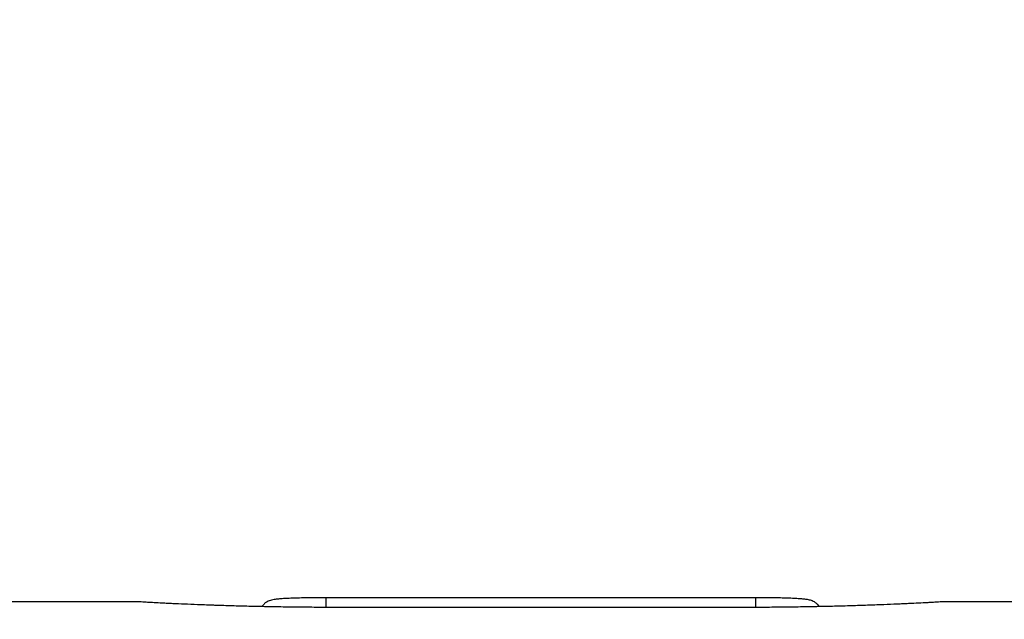
# Model space of a CAD drawing. Units: millimetres. Extents: x 0 to 298, y 0 to 210.
# Drawn here: x 120 to 123, y 48 to 50 of the extents above; entities that cross this region are included whole.
import ezdxf

# ---------------------------------------------------------------- set-up
doc = ezdxf.new("R2010")
doc.units = ezdxf.units.MM
doc.layers.get('0').update_dxf_attribs({"linetype": 'CONTINUOUS'})
doc.layers.get('Defpoints').update_dxf_attribs({"linetype": 'CONTINUOUS'})
doc.layers.add('1', color=7, linetype='CONTINUOUS')
doc.styles.add('IDEAS_KANJI', font='simplex.shx', dxfattribs={"bigfont": 'bigfont'})
doc.dimstyles.get("Standard").update_dxf_attribs({"dimtxt": 0.18, "dimasz": 0.18, "dimexe": 0.18, "dimexo": 0.0625, "dimgap": 0.09, "dimtad": 0, "dimdec": 0, "dimzin": 0, "dimdsep": 46, "dimtxsty": 'STANDARD', "dimcen": 0.09, "dimadec": 0, "dimazin": 0, "dimtfac": 1, "dimtdec": 0, "dimtofl": 0, "dimtmove": 0, "dimatfit": 3, "dimfxl": 1, "dimtolj": 1, "dimtzin": 0, "dimarcsym": 0})

# ---------------------------------------------------------------- blocks, each defined once
blk = doc.blocks.new('_OPEN')
at = {"color": 0, "linetype": 'ByBlock'}
for p, q in [((-1, 0.166667), (0, 0)), ((-1, -0.166667), (0, 0)), ((0, 0), (-1, 0))]:
    blk.add_line(p, q, dxfattribs=at)
blk = doc.blocks.new('*D23')
at = {"layer": '1', "color": 1, "linetype": 'Continuous', "lineweight": -2}
for p, q in [((114.2892, 46.2557), (114.2892, 54.9175)), ((115.6892, 46.2585), (115.6892, 54.9175)), ((113.5892, 54.5675), (112.8892, 54.5675)), ((114.2892, 54.5675), (115.6892, 54.5675)), ((116.3892, 54.5675), (120.2892, 54.5675))]:
    blk.add_line(p, q, dxfattribs=at)
at = {"layer": 'Defpoints', "color": 0, "linetype": 'Continuous'}
for p in [(115.6892, 54.5675), (114.2892, 46.0807), (115.6892, 46.0835)]:
    blk.add_point(p, dxfattribs=at)
at = {"layer": '1', "color": 1, "linetype": 'Continuous', "lineweight": -2, "xscale": 0.7, "yscale": 0.7, "zscale": 0.7}
blk.add_blockref('_OPEN', (114.2892, 54.5675), dxfattribs=at)
at = {"layer": '1', "color": 1, "linetype": 'Continuous', "lineweight": -2, "xscale": 0.7, "yscale": 0.7, "zscale": 0.7, "rotation": 180}
blk.add_blockref('_OPEN', (115.6892, 54.5675), dxfattribs=at)
at = {"layer": '1', "color": 1, "linetype": 'Continuous', "insert": (118.6892, 55.6175), "char_height": 1.05, "attachment_point": 5, "style": 'IDEAS_KANJI'}
blk.add_mtext('\\A1;5.6', dxfattribs=at)
blk = doc.blocks.new('*D25')
at = {"layer": '1', "color": 1, "linetype": 'Continuous', "lineweight": -2}
for p, q in [((109.1362, 46.4658), (109.1362, 60.9175)), ((128.7392, 60.7425), (128.7392, 60.9175)), ((109.8362, 60.5675), (128.0392, 60.5675))]:
    blk.add_line(p, q, dxfattribs=at)
at = {"layer": 'Defpoints', "color": 0, "linetype": 'Continuous'}
for p in [(128.7392, 60.5675), (128.7392, 60.5675), (109.1362, 46.2908)]:
    blk.add_point(p, dxfattribs=at)
at = {"layer": '1', "color": 1, "linetype": 'Continuous', "lineweight": -2, "xscale": 0.7, "yscale": 0.7, "zscale": 0.7, "rotation": 180}
blk.add_blockref('_OPEN', (109.1362, 60.5675), dxfattribs=at)
at = {"layer": '1', "color": 1, "linetype": 'Continuous', "lineweight": -2, "xscale": 0.7, "yscale": 0.7, "zscale": 0.7}
blk.add_blockref('_OPEN', (128.7392, 60.5675), dxfattribs=at)
at = {"layer": '1', "color": 1, "linetype": 'Continuous', "insert": (118.9377, 61.6175), "char_height": 1.05, "attachment_point": 5, "style": 'IDEAS_KANJI'}
blk.add_mtext('\\A1;78.4（ZOOM）', dxfattribs=at)
blk = doc.blocks.new('*D26')
at = {"layer": '1', "color": 1, "linetype": 'Continuous', "lineweight": -2}
for p, q in [((99.5267, 46.9425), (99.5267, 63.9175)), ((128.7392, 63.7425), (128.7392, 63.9175)), ((100.2267, 63.5675), (128.0392, 63.5675))]:
    blk.add_line(p, q, dxfattribs=at)
at = {"layer": 'Defpoints', "color": 0, "linetype": 'Continuous'}
for p in [(128.7392, 63.5675), (128.7392, 63.5675), (99.5267, 46.7675)]:
    blk.add_point(p, dxfattribs=at)
at = {"layer": '1', "color": 1, "linetype": 'Continuous', "lineweight": -2, "xscale": 0.7, "yscale": 0.7, "zscale": 0.7, "rotation": 180}
blk.add_blockref('_OPEN', (99.5267, 63.5675), dxfattribs=at)
at = {"layer": '1', "color": 1, "linetype": 'Continuous', "lineweight": -2, "xscale": 0.7, "yscale": 0.7, "zscale": 0.7}
blk.add_blockref('_OPEN', (128.7392, 63.5675), dxfattribs=at)
at = {"layer": '1', "color": 1, "linetype": 'Continuous', "insert": (114.133, 64.6175), "char_height": 1.05, "attachment_point": 5, "style": 'IDEAS_KANJI'}
blk.add_mtext('\\A1;116.9（FOCUS）', dxfattribs=at)
blk = doc.blocks.new('*D27')
at = {"layer": '1', "color": 1, "linetype": 'Continuous', "lineweight": -2}
for p, q in [((114.2892, 46.2557), (114.2892, 57.9175)), ((128.7392, 57.7425), (128.7392, 57.9175)), ((114.9892, 57.5675), (128.0392, 57.5675))]:
    blk.add_line(p, q, dxfattribs=at)
at = {"layer": 'Defpoints', "color": 0, "linetype": 'Continuous'}
for p in [(128.7392, 57.5675), (128.7392, 57.5675), (114.2892, 46.0807)]:
    blk.add_point(p, dxfattribs=at)
at = {"layer": '1', "color": 1, "linetype": 'Continuous', "lineweight": -2, "xscale": 0.7, "yscale": 0.7, "zscale": 0.7, "rotation": 180}
blk.add_blockref('_OPEN', (114.2892, 57.5675), dxfattribs=at)
at = {"layer": '1', "color": 1, "linetype": 'Continuous', "lineweight": -2, "xscale": 0.7, "yscale": 0.7, "zscale": 0.7}
blk.add_blockref('_OPEN', (128.7392, 57.5675), dxfattribs=at)
at = {"layer": '1', "color": 1, "linetype": 'Continuous', "insert": (121.5142, 58.6175), "char_height": 1.05, "attachment_point": 5, "style": 'IDEAS_KANJI'}
blk.add_mtext('\\A1;57.8（IRIS）', dxfattribs=at)

msp = doc.modelspace()

# ---------------------------------------------------------------- linework, layer by layer
at = {"layer": '1', "color": 80, "linetype": 'Continuous'}
for p, q in [((120.534, 47.955), (119.2343, 47.955)), ((122.6142, 47.9688), (121.1642, 47.9688)), ((124.7578, 47.955), (123.2444, 47.955)), ((121.2081, 47.936), (121.2081, 47.9359)), ((122.5703, 47.936), (121.2081, 47.936)), ((122.5703, 47.936), (122.5703, 47.9359))]:
    msp.add_line(p, q, dxfattribs=at)
at = {"layer": '1', "color": 51, "linetype": 'Continuous'}
for p, q in [((120.534, 47.955), (120.534, 47.955)), ((121.1642, 47.9688), (121.1642, 47.9362)), ((122.6142, 47.9688), (122.6142, 47.9362)), ((123.2444, 47.955), (123.244, 47.9549)), ((123.2444, 47.955), (123.2444, 47.955)), ((122.5703, 47.9359), (121.2081, 47.9359))]:
    msp.add_line(p, q, dxfattribs=at)
at = {"layer": '1', "color": 80, "linetype": 'Continuous'}
msp.add_ellipse((123.2444, 47.905), major_axis=(-0.05, 0.0001), ratio=0.999996, start_param=4.715022, end_param=4.826517, dxfattribs=at)
for points, knots in [([(121.2081, 47.9359), (121.1859, 47.9359), (121.1417, 47.9361), (121.0766, 47.9366), (121.0339, 47.9371), (121.0022, 47.9376), (120.9916, 47.9378), (120.9707, 47.9382), (120.9603, 47.9384), (120.9297, 47.939), (120.8899, 47.9399), (120.8523, 47.941), (120.8248, 47.9418), (120.8112, 47.9422), (120.798, 47.9427), (120.7892, 47.943), (120.7849, 47.9431), (120.7634, 47.9439), (120.7307, 47.9451), (120.6864, 47.9469), (120.6601, 47.9481), (120.6447, 47.9488), (120.6417, 47.9489), (120.6358, 47.9492), (120.6328, 47.9493), (120.6243, 47.9497), (120.6188, 47.95), (120.6032, 47.9508), (120.5844, 47.9518), (120.5696, 47.9526), (120.56, 47.9532), (120.5571, 47.9533), (120.5517, 47.9537), (120.5492, 47.9538), (120.5427, 47.9542), (120.5376, 47.9546), (120.5352, 47.9548), (120.5346, 47.9549)], [0, 0, 0, 0, 0.064183, 0.128365, 0.192548, 0.192548, 0.224639, 0.224639, 0.256731, 0.256731, 0.320913, 0.385096, 0.385096, 0.417187, 0.433233, 0.433233, 0.449279, 0.449279, 0.513461, 0.577644, 0.641827, 0.641827, 0.657872, 0.657872, 0.673918, 0.673918, 0.706009, 0.706009, 0.770192, 0.834374, 0.834374, 0.866466, 0.866466, 0.898557, 0.898557, 0.96274, 1, 1, 1, 1]), ([(121.1561, 47.9687), (121.1518, 47.9687), (121.138, 47.9687), (121.1151, 47.9685), (121.0882, 47.9681), (121.0629, 47.9675), (121.0401, 47.9666), (121.0206, 47.9656), (121.0039, 47.9643), (120.9919, 47.9629), (120.9826, 47.9612), (120.9748, 47.959), (120.9663, 47.9553), (120.9576, 47.9494), (120.9518, 47.9434), (120.949, 47.9394), (120.9486, 47.9389)], [0, 0, 0, 0, 0.044954, 0.14404, 0.242784, 0.34388, 0.444811, 0.543699, 0.645055, 0.754156, 0.821047, 0.871754, 0.909103, 0.948555, 0.992353, 1, 1, 1, 1]), ([(123.244, 47.9549), (123.2436, 47.9548), (123.2412, 47.9546), (123.2326, 47.954), (123.222, 47.9534), (123.214, 47.9529), (123.2124, 47.9528), (123.2089, 47.9526), (123.2071, 47.9525), (123.2015, 47.9522), (123.1975, 47.952), (123.1849, 47.9513), (123.1661, 47.9503), (123.1436, 47.9492), (123.1252, 47.9484), (123.1157, 47.9479), (123.1057, 47.9475), (123.0988, 47.9472), (123.0953, 47.947), (123.0777, 47.9463), (123.0481, 47.9451), (122.9993, 47.9433), (122.9639, 47.9421), (122.9363, 47.9413), (122.9269, 47.941), (122.9078, 47.9405), (122.8982, 47.9402), (122.8691, 47.9395), (122.8293, 47.9386), (122.788, 47.9378), (122.7563, 47.9373), (122.7457, 47.9372), (122.7241, 47.9369), (122.7133, 47.9368), (122.6806, 47.9364), (122.6369, 47.9361), (122.5926, 47.9359), (122.5703, 47.9359)], [0, 0, 0, 0, 0.041902, 0.105776, 0.169649, 0.169649, 0.185617, 0.185617, 0.201585, 0.201585, 0.233522, 0.233522, 0.297395, 0.361268, 0.361268, 0.393205, 0.409173, 0.409173, 0.425141, 0.425141, 0.489015, 0.552888, 0.616761, 0.616761, 0.648698, 0.648698, 0.680634, 0.680634, 0.744507, 0.80838, 0.80838, 0.840317, 0.840317, 0.872254, 0.872254, 0.936127, 1, 1, 1, 1]), ([(122.8299, 47.9388), (122.8282, 47.9412), (122.8242, 47.9462), (122.817, 47.9522), (122.8094, 47.9566), (122.8026, 47.9593), (122.7962, 47.9611), (122.7884, 47.9626), (122.7779, 47.964), (122.7631, 47.9653), (122.7448, 47.9663), (122.7234, 47.9672), (122.699, 47.9679), (122.6725, 47.9684), (122.6445, 47.9687), (122.6242, 47.9688), (122.6136, 47.9688), (122.6126, 47.9688)], [0, 0, 0, 0, 0.03071, 0.066556, 0.09991, 0.133472, 0.172112, 0.224563, 0.315291, 0.413999, 0.506082, 0.603039, 0.699389, 0.795862, 0.893212, 0.989437, 1, 1, 1, 1])]:
    msp.add_open_spline(points, degree=3, knots=knots, dxfattribs=at)
msp.add_open_spline([(121.1642, 47.9688), (121.1561, 47.9687)], degree=1, dxfattribs=at)

# ---------------------------------------------------------------- dimensions: what is measured, and where the dimension line sits
at = {"layer": '1', "color": 1, "linetype": 'Continuous'}
for base, p1, p2, text, picture, middle in [((128.7392, 63.5675), (99.5267, 46.7675), (128.7392, 63.5675), '116.9（FOCUS）', '*D26', (114.133, 63.5675)), ((128.7392, 60.5675), (109.1362, 46.2908), (128.7392, 60.5675), '78.4（ZOOM）', '*D25', (118.9377, 60.5675)), ((128.7392, 57.5675), (114.2892, 46.0807), (128.7392, 57.5675), '57.8（IRIS）', '*D27', (121.5142, 57.5675)), ((115.6892, 54.5675), (114.2892, 46.0807), (115.6892, 46.0835), '5.6', '*D23', (118.6892, 54.5675))]:
    dim = msp.add_linear_dim(base=base, p1=p1, p2=p2, text=text, dimstyle='STANDARD', override={"dimtxt": 1.05, "dimasz": 0.7, "dimexe": 0.35, "dimexo": 0.175, "dimgap": 0.525, "dimtad": 1, "dimdec": 1, "dimlfac": 4, "dimzin": 8, "dimtxsty": 'IDEAS_KANJI', "dimblk1": 'OPEN', "dimblk2": 'OPEN', "dimsah": 1, "dimclrd": 1, "dimclre": 1, "dimclrt": 1, "dimtm": -0.005, "dimtdec": 2, "dimtofl": 1}, dxfattribs=at)
    dim.commit()
    dim.dimension.update_dxf_attribs({"geometry": picture, "text_midpoint": middle, "dimtype": 160})

doc.saveas('drawing.dxf')
